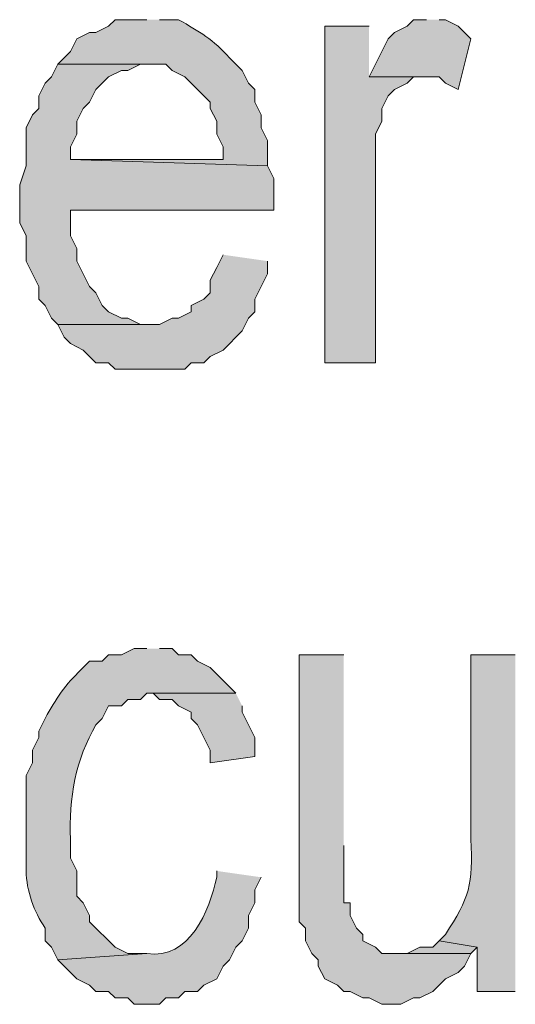
# Model space of a CAD drawing. Extents: x 17 to 595, y 17 to 775.
# Drawn here: x 324 to 329, y 39 to 48 of the extents above; entities that cross this region are included whole.
import ezdxf

# ---------------------------------------------------------------- set-up
doc = ezdxf.new("R2010")
doc.units = 0
doc.header["$MEASUREMENT"] = 0
doc.layers.add('Layer 1', color=7, linetype='Continuous', lineweight=0)

msp = doc.modelspace()

# ---------------------------------------------------------------- hatches: boundary and pattern name
at = {"layer": 'Layer 1', "true_color": 0x000000, "transparency": 33554687}
h = msp.add_hatch(color=18, dxfattribs=at)
edge = h.paths.add_edge_path()
edge.add_spline(control_points=[(325.14, 48.12), (325.14, 48.12), (324.84, 48.12), (324.84, 48.12), (324.84, 48.12), (324.78, 48.06), (324.78, 48.06), (324.78, 48.06), (324.66, 48), (324.66, 48), (324.66, 48), (324.6, 48), (324.6, 48), (324.6, 48), (324.48, 47.94), (324.48, 47.94), (324.48, 47.94), (324.42, 47.82), (324.42, 47.82), (324.42, 47.82), (324.36, 47.76), (324.36, 47.76), (324.36, 47.76), (324.3, 47.7), (324.3, 47.7), (324.3, 47.7), (325.32, 47.7), (325.32, 47.7), (325.32, 47.7), (325.38, 47.64), (325.38, 47.64), (325.38, 47.64), (325.5, 47.58), (325.5, 47.58), (325.5, 47.58), (325.74, 47.34), (325.74, 47.34), (325.74, 47.34), (325.74, 47.28), (325.74, 47.28), (325.74, 47.28), (325.8, 47.16), (325.8, 47.16), (325.8, 47.16), (325.8, 47.04), (325.8, 47.04), (325.8, 47.04), (325.86, 46.92), (325.86, 46.92), (325.86, 46.92), (325.86, 46.8), (325.86, 46.8), (325.86, 46.8), (324.42, 46.8), (324.42, 46.8), (324.42, 46.8), (326.28, 46.74), (326.28, 46.74), (326.28, 46.74), (326.28, 46.98), (326.28, 46.98), (326.28, 46.98), (326.22, 47.1), (326.22, 47.1), (326.22, 47.1), (326.22, 47.22), (326.22, 47.22), (326.22, 47.22), (326.16, 47.34), (326.16, 47.34), (326.16, 47.34), (326.16, 47.46), (326.16, 47.46), (326.16, 47.46), (326.1, 47.52), (326.1, 47.52), (326.1, 47.52), (326.04, 47.64), (326.04, 47.64), (326.04, 47.64), (325.92, 47.76), (325.92, 47.76), (325.771, 47.93), (325.635, 48.009), (325.44, 48.12), (325.44, 48.12), (325.26, 48.12), (325.26, 48.12)], knot_values=[0, 0, 0, 0, 1, 1, 1, 2, 2, 2, 3, 3, 3, 4, 4, 4, 5, 5, 5, 6, 6, 6, 7, 7, 7, 8, 8, 8, 9, 9, 9, 10, 10, 10, 11, 11, 11, 12, 12, 12, 13, 13, 13, 14, 14, 14, 15, 15, 15, 16, 16, 16, 17, 17, 17, 18, 18, 18, 19, 19, 19, 20, 20, 20, 21, 21, 21, 22, 22, 22, 23, 23, 23, 24, 24, 24, 25, 25, 25, 26, 26, 26, 27, 27, 27, 28, 28, 28, 29, 29, 29, 29], degree=3, periodic=0)
edge.add_line((325.26, 48.12), (325.14, 48.12))
for points in [[(327.78, 48.12), (327.66, 48.12), (327.6, 48.06), (327.48, 48), (327.42, 47.94), (327.36, 47.82), (327.3, 47.7), (327.24, 47.58), (327.9, 47.58), (327.96, 47.52), (328.08, 47.46), (328.2, 47.94), (328.14, 48), (328.08, 48.06), (327.96, 48.12), (327.9, 48.12)], [(327.24, 48.06), (326.82, 48.06), (326.82, 44.88), (327.3, 44.88), (327.3, 47.04), (327.36, 47.16), (327.36, 47.28), (327.42, 47.4), (327.48, 47.46), (327.6, 47.52), (327.66, 47.58), (327.78, 47.58), (327.24, 47.58)], [(324.3, 47.7), (324.24, 47.58), (324.18, 47.52), (324.12, 47.4), (324.12, 47.28), (324.06, 47.22), (324, 47.1), (324, 46.74), (323.94, 46.56), (323.94, 46.2), (324, 46.08), (324, 45.84), (324.06, 45.72), (324.12, 45.6), (324.12, 45.48), (324.18, 45.42), (324.24, 45.3), (324.3, 45.24), (325.2, 45.24), (325.08, 45.24), (324.96, 45.3), (324.9, 45.3), (324.78, 45.36), (324.72, 45.42), (324.66, 45.54), (324.6, 45.6), (324.54, 45.72), (324.48, 45.84), (324.48, 45.96), (324.42, 46.08), (324.42, 46.32), (326.34, 46.32), (326.34, 46.62), (326.28, 46.74), (324.42, 46.8), (324.42, 46.92), (324.48, 47.04), (324.48, 47.16), (324.54, 47.28), (324.6, 47.34), (324.66, 47.46), (324.78, 47.58), (324.9, 47.64), (324.96, 47.64), (325.08, 47.7), (325.14, 47.7)], [(325.86, 45.9), (325.8, 45.78), (325.74, 45.66), (325.74, 45.54), (325.68, 45.48), (325.56, 45.42), (325.56, 45.36), (325.44, 45.3), (325.38, 45.3), (325.26, 45.24), (324.3, 45.24), (324.36, 45.12), (324.42, 45.06), (324.54, 45), (324.6, 44.94), (324.66, 44.88), (324.78, 44.88), (324.84, 44.82), (325.5, 44.82), (325.56, 44.88), (325.68, 44.88), (325.74, 44.94), (325.86, 45), (326.04, 45.18), (326.1, 45.3), (326.16, 45.36), (326.16, 45.48), (326.28, 45.72), (326.28, 45.84)], [(327, 42.12), (326.58, 42.12), (326.58, 39.6), (326.64, 39.54), (326.64, 39.42), (326.7, 39.3), (326.76, 39.24), (326.76, 39.18), (326.82, 39.06), (326.94, 39), (327, 38.94), (327.06, 38.94), (327.18, 38.88), (327.24, 38.88), (327.36, 38.82), (327.54, 38.82), (327.66, 38.88), (327.72, 38.88), (327.84, 38.94), (327.9, 39), (327.96, 39.06), (328.08, 39.12), (328.14, 39.18), (328.2, 39.3), (327.36, 39.3), (327.3, 39.36), (327.18, 39.42), (327.18, 39.48), (327.12, 39.54), (327.06, 39.66), (327.06, 39.78), (327, 39.78), (327, 40.32)], [(325.98, 41.76), (325.14, 41.76), (325.2, 41.76), (325.26, 41.7), (325.38, 41.7), (325.44, 41.64), (325.56, 41.58), (325.56, 41.52), (325.62, 41.46), (325.68, 41.34), (325.74, 41.22), (325.74, 41.1), (326.16, 41.16), (326.16, 41.34), (326.04, 41.58), (326.04, 41.64)], [(327.9, 39.42), (327.84, 39.36), (327.72, 39.36), (327.6, 39.3), (327.54, 39.3), (328.2, 39.3), (328.26, 39.36)]]:
    msp.add_hatch(color=18, dxfattribs=at).paths.add_polyline_path(points)
h = msp.add_hatch(color=18, dxfattribs=at)
edge = h.paths.add_edge_path()
edge.add_spline(control_points=[(325.14, 42.18), (325.14, 42.18), (325.02, 42.18), (325.02, 42.18), (325.02, 42.18), (324.9, 42.12), (324.9, 42.12), (324.9, 42.12), (324.78, 42.12), (324.78, 42.12), (324.78, 42.12), (324.72, 42.06), (324.72, 42.06), (324.72, 42.06), (324.6, 42.06), (324.6, 42.06), (324.6, 42.06), (324.54, 42), (324.54, 42), (324.54, 42), (324.42, 41.88), (324.42, 41.88), (324.298, 41.738), (324.201, 41.571), (324.12, 41.4), (324.12, 41.4), (324.12, 41.34), (324.12, 41.34), (324.12, 41.34), (324.06, 41.22), (324.06, 41.22), (324.06, 41.22), (324.06, 41.1), (324.06, 41.1), (324.06, 41.1), (324, 40.98), (324, 40.98), (324, 40.78), (324, 40.58), (324, 40.38), (324, 40.38), (324, 40.08), (324, 40.08), (324.004, 39.891), (324.075, 39.696), (324.18, 39.54), (324.18, 39.54), (324.18, 39.42), (324.18, 39.42), (324.18, 39.42), (324.24, 39.36), (324.24, 39.36), (324.24, 39.36), (324.3, 39.24), (324.3, 39.24), (324.3, 39.24), (325.14, 39.3), (325.14, 39.3), (325.14, 39.3), (324.96, 39.3), (324.96, 39.3), (324.96, 39.3), (324.84, 39.36), (324.84, 39.36), (324.84, 39.36), (324.6, 39.6), (324.6, 39.6), (324.6, 39.6), (324.6, 39.66), (324.6, 39.66), (324.6, 39.66), (324.54, 39.78), (324.54, 39.78), (324.54, 39.78), (324.48, 39.84), (324.48, 39.84), (324.48, 39.84), (324.48, 40.08), (324.48, 40.08), (324.48, 40.08), (324.42, 40.2), (324.42, 40.2), (324.42, 40.2), (324.42, 40.38), (324.42, 40.38), (324.4, 40.763), (324.472, 41.142), (324.66, 41.46), (324.66, 41.46), (324.72, 41.52), (324.72, 41.52), (324.72, 41.52), (324.78, 41.64), (324.78, 41.64), (324.78, 41.64), (324.9, 41.64), (324.9, 41.64), (324.9, 41.64), (324.96, 41.7), (324.96, 41.7), (324.96, 41.7), (325.08, 41.7), (325.08, 41.7), (325.08, 41.7), (325.14, 41.76), (325.14, 41.76), (325.14, 41.76), (325.98, 41.76), (325.98, 41.76), (325.98, 41.76), (325.74, 42), (325.74, 42), (325.74, 42), (325.62, 42.06), (325.62, 42.06), (325.62, 42.06), (325.56, 42.12), (325.56, 42.12), (325.56, 42.12), (325.44, 42.12), (325.44, 42.12), (325.44, 42.12), (325.38, 42.18), (325.38, 42.18), (325.38, 42.18), (325.26, 42.18), (325.26, 42.18)], knot_values=[0, 0, 0, 0, 1, 1, 1, 2, 2, 2, 3, 3, 3, 4, 4, 4, 5, 5, 5, 6, 6, 6, 7, 7, 7, 8, 8, 8, 9, 9, 9, 10, 10, 10, 11, 11, 11, 12, 12, 12, 13, 13, 13, 14, 14, 14, 15, 15, 15, 16, 16, 16, 17, 17, 17, 18, 18, 18, 19, 19, 19, 20, 20, 20, 21, 21, 21, 22, 22, 22, 23, 23, 23, 24, 24, 24, 25, 25, 25, 26, 26, 26, 27, 27, 27, 28, 28, 28, 29, 29, 29, 30, 30, 30, 31, 31, 31, 32, 32, 32, 33, 33, 33, 34, 34, 34, 35, 35, 35, 36, 36, 36, 37, 37, 37, 38, 38, 38, 39, 39, 39, 40, 40, 40, 41, 41, 41, 42, 42, 42, 42], degree=3, periodic=0)
edge.add_line((325.26, 42.18), (325.14, 42.18))
h = msp.add_hatch(color=18, dxfattribs=at)
edge = h.paths.add_edge_path()
edge.add_spline(control_points=[(328.62, 42.12), (328.62, 42.12), (328.2, 42.12), (328.2, 42.12), (328.2, 42.12), (328.2, 40.38), (328.2, 40.38), (328.225, 39.957), (328.184, 39.822), (327.96, 39.48), (327.96, 39.48), (327.9, 39.42), (327.9, 39.42), (327.9, 39.42), (328.26, 39.36), (328.26, 39.36), (328.26, 39.36), (328.26, 38.94), (328.26, 38.94), (328.26, 38.94), (328.62, 38.94), (328.62, 38.94)], knot_values=[0, 0, 0, 0, 1, 1, 1, 2, 2, 2, 3, 3, 3, 4, 4, 4, 5, 5, 5, 6, 6, 6, 7, 7, 7, 7], degree=3, periodic=0)
edge.add_line((328.62, 38.94), (328.62, 42.12))
h = msp.add_hatch(color=18, dxfattribs=at)
edge = h.paths.add_edge_path()
edge.add_spline(control_points=[(325.8, 40.08), (325.8, 40.08), (325.8, 40.02), (325.8, 40.02), (325.733, 39.707), (325.543, 39.235), (325.14, 39.3), (325.14, 39.3), (324.3, 39.24), (324.3, 39.24), (324.3, 39.24), (324.36, 39.18), (324.36, 39.18), (324.36, 39.18), (324.48, 39.06), (324.48, 39.06), (324.48, 39.06), (324.6, 39), (324.6, 39), (324.6, 39), (324.66, 38.94), (324.66, 38.94), (324.66, 38.94), (324.78, 38.94), (324.78, 38.94), (324.78, 38.94), (324.84, 38.88), (324.84, 38.88), (324.84, 38.88), (324.96, 38.88), (324.96, 38.88), (324.96, 38.88), (325.02, 38.82), (325.02, 38.82), (325.02, 38.82), (325.26, 38.82), (325.26, 38.82), (325.26, 38.82), (325.32, 38.88), (325.32, 38.88), (325.32, 38.88), (325.44, 38.88), (325.44, 38.88), (325.44, 38.88), (325.5, 38.94), (325.5, 38.94), (325.5, 38.94), (325.62, 38.94), (325.62, 38.94), (325.62, 38.94), (325.68, 39), (325.68, 39), (325.68, 39), (325.8, 39.06), (325.8, 39.06), (325.8, 39.06), (325.86, 39.18), (325.86, 39.18), (325.86, 39.18), (325.92, 39.24), (325.92, 39.24), (325.92, 39.24), (325.98, 39.36), (325.98, 39.36), (325.98, 39.36), (326.04, 39.42), (326.04, 39.42), (326.04, 39.42), (326.1, 39.54), (326.1, 39.54), (326.1, 39.54), (326.1, 39.66), (326.1, 39.66), (326.1, 39.66), (326.16, 39.78), (326.16, 39.78), (326.16, 39.78), (326.16, 39.9), (326.16, 39.9), (326.16, 39.9), (326.22, 40.02), (326.22, 40.02)], knot_values=[0, 0, 0, 0, 1, 1, 1, 2, 2, 2, 3, 3, 3, 4, 4, 4, 5, 5, 5, 6, 6, 6, 7, 7, 7, 8, 8, 8, 9, 9, 9, 10, 10, 10, 11, 11, 11, 12, 12, 12, 13, 13, 13, 14, 14, 14, 15, 15, 15, 16, 16, 16, 17, 17, 17, 18, 18, 18, 19, 19, 19, 20, 20, 20, 21, 21, 21, 22, 22, 22, 23, 23, 23, 24, 24, 24, 25, 25, 25, 26, 26, 26, 27, 27, 27, 27], degree=3, periodic=0)
edge.add_line((326.22, 40.02), (325.8, 40.08))

# ---------------------------------------------------------------- linework, layer by layer
at = {"layer": 'Layer 1'}
for points in [[(327.78, 48.12), (327.66, 48.12), (327.6, 48.06), (327.48, 48), (327.42, 47.94), (327.36, 47.82), (327.3, 47.7), (327.24, 47.58), (327.9, 47.58), (327.96, 47.52), (328.08, 47.46), (328.2, 47.94), (328.14, 48), (328.08, 48.06), (327.96, 48.12), (327.9, 48.12)], [(327.24, 48.06), (326.82, 48.06), (326.82, 44.88), (327.3, 44.88), (327.3, 47.04), (327.36, 47.16), (327.36, 47.28), (327.42, 47.4), (327.48, 47.46), (327.6, 47.52), (327.66, 47.58), (327.78, 47.58), (327.24, 47.58)], [(324.3, 47.7), (324.24, 47.58), (324.18, 47.52), (324.12, 47.4), (324.12, 47.28), (324.06, 47.22), (324, 47.1), (324, 46.74), (323.94, 46.56), (323.94, 46.2), (324, 46.08), (324, 45.84), (324.06, 45.72), (324.12, 45.6), (324.12, 45.48), (324.18, 45.42), (324.24, 45.3), (324.3, 45.24), (325.2, 45.24), (325.08, 45.24), (324.96, 45.3), (324.9, 45.3), (324.78, 45.36), (324.72, 45.42), (324.66, 45.54), (324.6, 45.6), (324.54, 45.72), (324.48, 45.84), (324.48, 45.96), (324.42, 46.08), (324.42, 46.32), (326.34, 46.32), (326.34, 46.62), (326.28, 46.74), (324.42, 46.8), (324.42, 46.92), (324.48, 47.04), (324.48, 47.16), (324.54, 47.28), (324.6, 47.34), (324.66, 47.46), (324.78, 47.58), (324.9, 47.64), (324.96, 47.64), (325.08, 47.7), (325.14, 47.7)], [(325.86, 45.9), (325.8, 45.78), (325.74, 45.66), (325.74, 45.54), (325.68, 45.48), (325.56, 45.42), (325.56, 45.36), (325.44, 45.3), (325.38, 45.3), (325.26, 45.24), (324.3, 45.24), (324.36, 45.12), (324.42, 45.06), (324.54, 45), (324.6, 44.94), (324.66, 44.88), (324.78, 44.88), (324.84, 44.82), (325.5, 44.82), (325.56, 44.88), (325.68, 44.88), (325.74, 44.94), (325.86, 45), (326.04, 45.18), (326.1, 45.3), (326.16, 45.36), (326.16, 45.48), (326.28, 45.72), (326.28, 45.84)], [(327, 42.12), (326.58, 42.12), (326.58, 39.6), (326.64, 39.54), (326.64, 39.42), (326.7, 39.3), (326.76, 39.24), (326.76, 39.18), (326.82, 39.06), (326.94, 39), (327, 38.94), (327.06, 38.94), (327.18, 38.88), (327.24, 38.88), (327.36, 38.82), (327.54, 38.82), (327.66, 38.88), (327.72, 38.88), (327.84, 38.94), (327.9, 39), (327.96, 39.06), (328.08, 39.12), (328.14, 39.18), (328.2, 39.3), (327.36, 39.3), (327.3, 39.36), (327.18, 39.42), (327.18, 39.48), (327.12, 39.54), (327.06, 39.66), (327.06, 39.78), (327, 39.78), (327, 40.32)], [(325.98, 41.76), (325.14, 41.76), (325.2, 41.76), (325.26, 41.7), (325.38, 41.7), (325.44, 41.64), (325.56, 41.58), (325.56, 41.52), (325.62, 41.46), (325.68, 41.34), (325.74, 41.22), (325.74, 41.1), (326.16, 41.16), (326.16, 41.34), (326.04, 41.58), (326.04, 41.64)], [(327.9, 39.42), (327.84, 39.36), (327.72, 39.36), (327.6, 39.3), (327.54, 39.3), (328.2, 39.3), (328.26, 39.36)]]:
    msp.add_lwpolyline(points, dxfattribs=at)
for points, knots in [([(325.14, 48.12), (325.14, 48.12), (324.84, 48.12), (324.84, 48.12), (324.84, 48.12), (324.78, 48.06), (324.78, 48.06), (324.78, 48.06), (324.66, 48), (324.66, 48), (324.66, 48), (324.6, 48), (324.6, 48), (324.6, 48), (324.48, 47.94), (324.48, 47.94), (324.48, 47.94), (324.42, 47.82), (324.42, 47.82), (324.42, 47.82), (324.36, 47.76), (324.36, 47.76), (324.36, 47.76), (324.3, 47.7), (324.3, 47.7), (324.3, 47.7), (325.32, 47.7), (325.32, 47.7), (325.32, 47.7), (325.38, 47.64), (325.38, 47.64), (325.38, 47.64), (325.5, 47.58), (325.5, 47.58), (325.5, 47.58), (325.74, 47.34), (325.74, 47.34), (325.74, 47.34), (325.74, 47.28), (325.74, 47.28), (325.74, 47.28), (325.8, 47.16), (325.8, 47.16), (325.8, 47.16), (325.8, 47.04), (325.8, 47.04), (325.8, 47.04), (325.86, 46.92), (325.86, 46.92), (325.86, 46.92), (325.86, 46.8), (325.86, 46.8), (325.86, 46.8), (324.42, 46.8), (324.42, 46.8), (324.42, 46.8), (326.28, 46.74), (326.28, 46.74), (326.28, 46.74), (326.28, 46.98), (326.28, 46.98), (326.28, 46.98), (326.22, 47.1), (326.22, 47.1), (326.22, 47.1), (326.22, 47.22), (326.22, 47.22), (326.22, 47.22), (326.16, 47.34), (326.16, 47.34), (326.16, 47.34), (326.16, 47.46), (326.16, 47.46), (326.16, 47.46), (326.1, 47.52), (326.1, 47.52), (326.1, 47.52), (326.04, 47.64), (326.04, 47.64), (326.04, 47.64), (325.92, 47.76), (325.92, 47.76), (325.771, 47.93), (325.635, 48.009), (325.44, 48.12), (325.44, 48.12), (325.26, 48.12), (325.26, 48.12)], [0, 0, 0, 0, 1, 1, 1, 2, 2, 2, 3, 3, 3, 4, 4, 4, 5, 5, 5, 6, 6, 6, 7, 7, 7, 8, 8, 8, 9, 9, 9, 10, 10, 10, 11, 11, 11, 12, 12, 12, 13, 13, 13, 14, 14, 14, 15, 15, 15, 16, 16, 16, 17, 17, 17, 18, 18, 18, 19, 19, 19, 20, 20, 20, 21, 21, 21, 22, 22, 22, 23, 23, 23, 24, 24, 24, 25, 25, 25, 26, 26, 26, 27, 27, 27, 28, 28, 28, 29, 29, 29, 29]), ([(325.14, 42.18), (325.14, 42.18), (325.02, 42.18), (325.02, 42.18), (325.02, 42.18), (324.9, 42.12), (324.9, 42.12), (324.9, 42.12), (324.78, 42.12), (324.78, 42.12), (324.78, 42.12), (324.72, 42.06), (324.72, 42.06), (324.72, 42.06), (324.6, 42.06), (324.6, 42.06), (324.6, 42.06), (324.54, 42), (324.54, 42), (324.54, 42), (324.42, 41.88), (324.42, 41.88), (324.298, 41.738), (324.201, 41.571), (324.12, 41.4), (324.12, 41.4), (324.12, 41.34), (324.12, 41.34), (324.12, 41.34), (324.06, 41.22), (324.06, 41.22), (324.06, 41.22), (324.06, 41.1), (324.06, 41.1), (324.06, 41.1), (324, 40.98), (324, 40.98), (324, 40.78), (324, 40.58), (324, 40.38), (324, 40.38), (324, 40.08), (324, 40.08), (324.004, 39.891), (324.075, 39.696), (324.18, 39.54), (324.18, 39.54), (324.18, 39.42), (324.18, 39.42), (324.18, 39.42), (324.24, 39.36), (324.24, 39.36), (324.24, 39.36), (324.3, 39.24), (324.3, 39.24), (324.3, 39.24), (325.14, 39.3), (325.14, 39.3), (325.14, 39.3), (324.96, 39.3), (324.96, 39.3), (324.96, 39.3), (324.84, 39.36), (324.84, 39.36), (324.84, 39.36), (324.6, 39.6), (324.6, 39.6), (324.6, 39.6), (324.6, 39.66), (324.6, 39.66), (324.6, 39.66), (324.54, 39.78), (324.54, 39.78), (324.54, 39.78), (324.48, 39.84), (324.48, 39.84), (324.48, 39.84), (324.48, 40.08), (324.48, 40.08), (324.48, 40.08), (324.42, 40.2), (324.42, 40.2), (324.42, 40.2), (324.42, 40.38), (324.42, 40.38), (324.4, 40.763), (324.472, 41.142), (324.66, 41.46), (324.66, 41.46), (324.72, 41.52), (324.72, 41.52), (324.72, 41.52), (324.78, 41.64), (324.78, 41.64), (324.78, 41.64), (324.9, 41.64), (324.9, 41.64), (324.9, 41.64), (324.96, 41.7), (324.96, 41.7), (324.96, 41.7), (325.08, 41.7), (325.08, 41.7), (325.08, 41.7), (325.14, 41.76), (325.14, 41.76), (325.14, 41.76), (325.98, 41.76), (325.98, 41.76), (325.98, 41.76), (325.74, 42), (325.74, 42), (325.74, 42), (325.62, 42.06), (325.62, 42.06), (325.62, 42.06), (325.56, 42.12), (325.56, 42.12), (325.56, 42.12), (325.44, 42.12), (325.44, 42.12), (325.44, 42.12), (325.38, 42.18), (325.38, 42.18), (325.38, 42.18), (325.26, 42.18), (325.26, 42.18)], [0, 0, 0, 0, 1, 1, 1, 2, 2, 2, 3, 3, 3, 4, 4, 4, 5, 5, 5, 6, 6, 6, 7, 7, 7, 8, 8, 8, 9, 9, 9, 10, 10, 10, 11, 11, 11, 12, 12, 12, 13, 13, 13, 14, 14, 14, 15, 15, 15, 16, 16, 16, 17, 17, 17, 18, 18, 18, 19, 19, 19, 20, 20, 20, 21, 21, 21, 22, 22, 22, 23, 23, 23, 24, 24, 24, 25, 25, 25, 26, 26, 26, 27, 27, 27, 28, 28, 28, 29, 29, 29, 30, 30, 30, 31, 31, 31, 32, 32, 32, 33, 33, 33, 34, 34, 34, 35, 35, 35, 36, 36, 36, 37, 37, 37, 38, 38, 38, 39, 39, 39, 40, 40, 40, 41, 41, 41, 42, 42, 42, 42]), ([(328.62, 42.12), (328.62, 42.12), (328.2, 42.12), (328.2, 42.12), (328.2, 42.12), (328.2, 40.38), (328.2, 40.38), (328.225, 39.957), (328.184, 39.822), (327.96, 39.48), (327.96, 39.48), (327.9, 39.42), (327.9, 39.42), (327.9, 39.42), (328.26, 39.36), (328.26, 39.36), (328.26, 39.36), (328.26, 38.94), (328.26, 38.94), (328.26, 38.94), (328.62, 38.94), (328.62, 38.94)], [0, 0, 0, 0, 1, 1, 1, 2, 2, 2, 3, 3, 3, 4, 4, 4, 5, 5, 5, 6, 6, 6, 7, 7, 7, 7]), ([(325.8, 40.08), (325.8, 40.08), (325.8, 40.02), (325.8, 40.02), (325.733, 39.707), (325.543, 39.235), (325.14, 39.3), (325.14, 39.3), (324.3, 39.24), (324.3, 39.24), (324.3, 39.24), (324.36, 39.18), (324.36, 39.18), (324.36, 39.18), (324.48, 39.06), (324.48, 39.06), (324.48, 39.06), (324.6, 39), (324.6, 39), (324.6, 39), (324.66, 38.94), (324.66, 38.94), (324.66, 38.94), (324.78, 38.94), (324.78, 38.94), (324.78, 38.94), (324.84, 38.88), (324.84, 38.88), (324.84, 38.88), (324.96, 38.88), (324.96, 38.88), (324.96, 38.88), (325.02, 38.82), (325.02, 38.82), (325.02, 38.82), (325.26, 38.82), (325.26, 38.82), (325.26, 38.82), (325.32, 38.88), (325.32, 38.88), (325.32, 38.88), (325.44, 38.88), (325.44, 38.88), (325.44, 38.88), (325.5, 38.94), (325.5, 38.94), (325.5, 38.94), (325.62, 38.94), (325.62, 38.94), (325.62, 38.94), (325.68, 39), (325.68, 39), (325.68, 39), (325.8, 39.06), (325.8, 39.06), (325.8, 39.06), (325.86, 39.18), (325.86, 39.18), (325.86, 39.18), (325.92, 39.24), (325.92, 39.24), (325.92, 39.24), (325.98, 39.36), (325.98, 39.36), (325.98, 39.36), (326.04, 39.42), (326.04, 39.42), (326.04, 39.42), (326.1, 39.54), (326.1, 39.54), (326.1, 39.54), (326.1, 39.66), (326.1, 39.66), (326.1, 39.66), (326.16, 39.78), (326.16, 39.78), (326.16, 39.78), (326.16, 39.9), (326.16, 39.9), (326.16, 39.9), (326.22, 40.02), (326.22, 40.02)], [0, 0, 0, 0, 1, 1, 1, 2, 2, 2, 3, 3, 3, 4, 4, 4, 5, 5, 5, 6, 6, 6, 7, 7, 7, 8, 8, 8, 9, 9, 9, 10, 10, 10, 11, 11, 11, 12, 12, 12, 13, 13, 13, 14, 14, 14, 15, 15, 15, 16, 16, 16, 17, 17, 17, 18, 18, 18, 19, 19, 19, 20, 20, 20, 21, 21, 21, 22, 22, 22, 23, 23, 23, 24, 24, 24, 25, 25, 25, 26, 26, 26, 27, 27, 27, 27])]:
    msp.add_open_spline(points, degree=3, knots=knots, dxfattribs=at)

doc.saveas('drawing.dxf')
